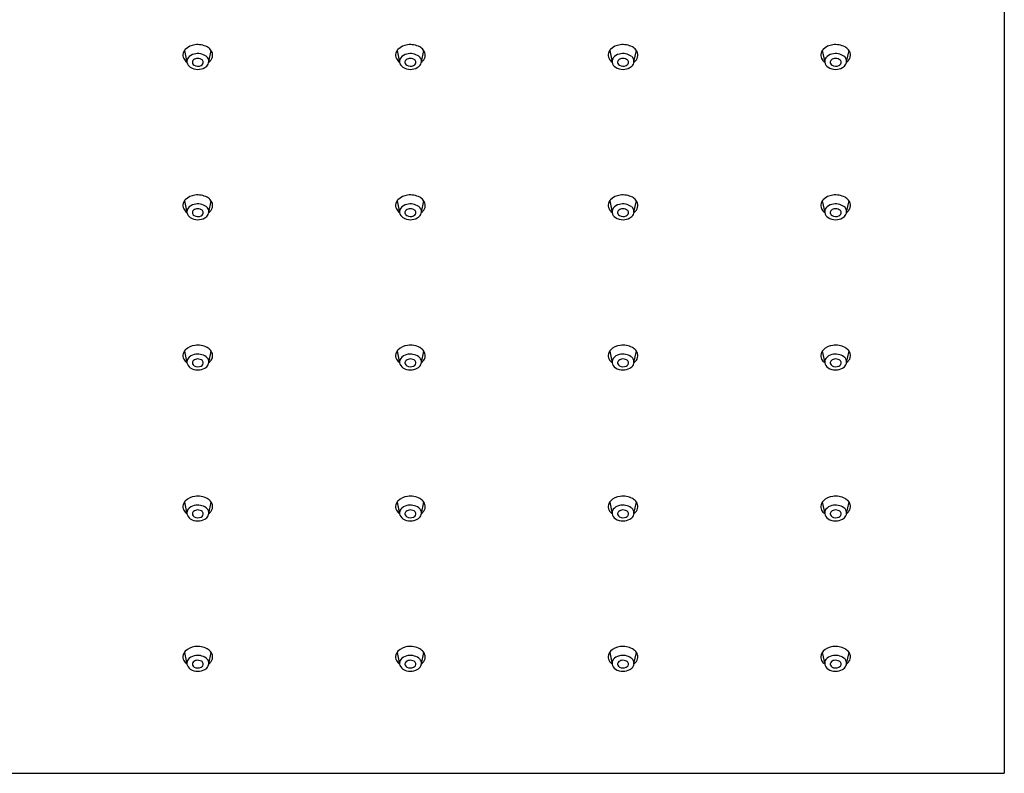
# Model space of a CAD drawing. Units: inches. Extents: x -13.3 to -3.3, y -8.6 to -1.2.
# Drawn here: x -8.1 to -3.3, y -8.6 to -4.9 of the extents above; entities that cross this region are included whole.
import ezdxf

# ---------------------------------------------------------------- set-up
doc = ezdxf.new("R2010")
doc.units = ezdxf.units.IN
doc.header["$LTSCALE"] = 0.64311
doc.header["$MEASUREMENT"] = 0
doc.layers.get('0').update_dxf_attribs({"linetype": 'CONTINUOUS'})

msp = doc.modelspace()

# ---------------------------------------------------------------- linework, layer by layer
for p, q in [((-3.3187, -1.2155), (-3.3187, -8.6083)), ((-7.3386, -5.0632), (-7.3266, -5.1204)), ((-7.2194, -5.1191), (-7.2074, -5.0633)), ((-6.296, -5.0632), (-6.2841, -5.1204)), ((-6.1768, -5.1191), (-6.1648, -5.0633)), ((-5.2536, -5.0632), (-5.2417, -5.1204)), ((-5.1344, -5.1191), (-5.1224, -5.0633)), ((-4.2112, -5.0632), (-4.1993, -5.1204)), ((-4.092, -5.1191), (-4.08, -5.0633)), ((-7.3386, -5.8005), (-7.3266, -5.8576)), ((-7.2194, -5.8563), (-7.2074, -5.8006)), ((-6.296, -5.8005), (-6.2841, -5.8576)), ((-6.1768, -5.8563), (-6.1648, -5.8006)), ((-5.2536, -5.8005), (-5.2417, -5.8576)), ((-5.1344, -5.8563), (-5.1224, -5.8006)), ((-4.2112, -5.8005), (-4.1993, -5.8576)), ((-4.092, -5.8563), (-4.08, -5.8006)), ((-7.3386, -6.5374), (-7.3266, -6.5945)), ((-7.2194, -6.5932), (-7.2074, -6.5375)), ((-6.296, -6.5374), (-6.2841, -6.5945)), ((-6.1768, -6.5932), (-6.1648, -6.5375)), ((-5.2536, -6.5374), (-5.2417, -6.5945)), ((-5.1344, -6.5932), (-5.1224, -6.5375)), ((-4.2112, -6.5374), (-4.1993, -6.5945)), ((-4.092, -6.5932), (-4.08, -6.5375)), ((-7.3386, -7.2779), (-7.3266, -7.335)), ((-7.2194, -7.3337), (-7.2074, -7.278)), ((-6.296, -7.2779), (-6.2841, -7.335)), ((-6.1768, -7.3337), (-6.1648, -7.278)), ((-5.2536, -7.2779), (-5.2417, -7.335)), ((-5.1344, -7.3337), (-5.1224, -7.278)), ((-4.2112, -7.2779), (-4.1993, -7.335)), ((-4.092, -7.3337), (-4.08, -7.278)), ((-7.3386, -8.0151), (-7.3266, -8.0722)), ((-7.2194, -8.0709), (-7.2074, -8.0151)), ((-6.296, -8.0151), (-6.2841, -8.0722)), ((-6.1768, -8.0709), (-6.1648, -8.0151)), ((-5.2536, -8.0151), (-5.2417, -8.0722)), ((-5.1344, -8.0709), (-5.1224, -8.0151)), ((-4.2112, -8.0151), (-4.1993, -8.0722)), ((-4.092, -8.0709), (-4.08, -8.0151)), ((-13.3187, -8.6083), (-3.3187, -8.6083))]:
    msp.add_line(p, q)
for centre, radius, start, end in [((-7.3024, -5.0878), 0.0438, 137.0346, 164.4485), ((-7.2784, -5.1136), 0.0789, 96.4645, 135.199), ((-7.273, -5.1307), 0.0966, 61.6197, 98.5107), ((-7.2578, -5.1003), 0.0626, 40.9102, 60.6288), ((-7.2428, -5.0873), 0.0428, 8.5372, 40.8276), ((-6.2598, -5.0878), 0.0438, 137.0346, 164.4485), ((-6.2358, -5.1136), 0.0789, 96.4645, 135.199), ((-6.2304, -5.1307), 0.0966, 61.6197, 98.5107), ((-6.2152, -5.1003), 0.0626, 40.9102, 60.6288), ((-6.2003, -5.0873), 0.0428, 8.5372, 40.8276), ((-5.2174, -5.0878), 0.0438, 137.0346, 164.4485), ((-5.1934, -5.1136), 0.0789, 96.4645, 135.199), ((-5.188, -5.1307), 0.0966, 61.6197, 98.5107), ((-5.1728, -5.1003), 0.0626, 40.9102, 60.6288), ((-5.1578, -5.0873), 0.0428, 8.5372, 40.8276), ((-4.175, -5.0878), 0.0438, 137.0346, 164.4485), ((-4.151, -5.1136), 0.0789, 96.4645, 135.199), ((-4.1456, -5.1307), 0.0966, 61.6197, 98.5107), ((-4.1304, -5.1003), 0.0626, 40.9102, 60.6288), ((-4.1155, -5.0873), 0.0428, 8.5372, 40.8276), ((-7.3095, -5.0858), 0.0364, 164.4485, 207.4388), ((-7.2948, -5.0782), 0.0529, 207.4388, 233.0688), ((-7.2977, -5.1165), 0.0292, 142.6776, 187.6362), ((-7.2797, -5.1321), 0.053, 102.5167, 141.0665), ((-7.2858, -5.121), 0.0141, 142.2433, 201.084), ((-7.2764, -5.1286), 0.0262, 97.8569, 141.649), ((-7.2735, -5.1496), 0.0714, 54.8332, 104.2949), ((-7.273, -5.1377), 0.0358, 60.7874, 101.2532), ((-7.263, -5.1218), 0.017, 15.5783, 64.1837), ((-7.2604, -5.121), 0.0143, 327.798, 15.5783), ((-7.2503, -5.1166), 0.0311, 19.7157, 54.8332), ((-7.2494, -5.1163), 0.0302, 332.9438, 19.7157), ((-7.2516, -5.0775), 0.0537, 306.6126, 324.9948), ((-7.239, -5.0855), 0.0388, 324.0144, 6.8745), ((-6.2669, -5.0858), 0.0364, 164.4485, 207.4388), ((-6.2523, -5.0782), 0.0529, 207.4388, 233.0688), ((-6.2551, -5.1165), 0.0292, 142.6776, 187.6362), ((-6.2371, -5.1321), 0.053, 102.5167, 141.0665), ((-6.2433, -5.121), 0.0141, 142.2433, 201.084), ((-6.2339, -5.1286), 0.0262, 97.8569, 141.649), ((-6.231, -5.1496), 0.0714, 54.8332, 104.2949), ((-6.2305, -5.1377), 0.0358, 60.7874, 101.2532), ((-6.2204, -5.1218), 0.017, 15.5783, 64.1837), ((-6.2178, -5.121), 0.0143, 327.798, 15.5783), ((-6.2077, -5.1166), 0.0311, 19.7157, 54.8332), ((-6.2069, -5.1163), 0.0302, 332.9438, 19.7157), ((-6.2091, -5.0775), 0.0537, 306.6126, 324.9948), ((-6.1964, -5.0855), 0.0388, 324.0144, 6.8745), ((-5.2245, -5.0858), 0.0364, 164.4485, 207.4388), ((-5.2098, -5.0782), 0.0529, 207.4388, 233.0688), ((-5.2127, -5.1165), 0.0292, 142.6776, 187.6362), ((-5.1947, -5.1321), 0.053, 102.5167, 141.0665), ((-5.2008, -5.121), 0.0141, 142.2433, 201.084), ((-5.1915, -5.1286), 0.0262, 97.8569, 141.649), ((-5.1886, -5.1496), 0.0714, 54.8332, 104.2949), ((-5.188, -5.1377), 0.0358, 60.7874, 101.2532), ((-5.178, -5.1218), 0.017, 15.5783, 64.1837), ((-5.1754, -5.121), 0.0143, 327.798, 15.5783), ((-5.1653, -5.1166), 0.0311, 19.7157, 54.8332), ((-5.1644, -5.1163), 0.0302, 332.9438, 19.7157), ((-5.1666, -5.0775), 0.0537, 306.6126, 324.9948), ((-5.154, -5.0855), 0.0388, 324.0144, 6.8745), ((-4.1821, -5.0858), 0.0364, 164.4485, 207.4388), ((-4.1675, -5.0782), 0.0529, 207.4388, 233.0688), ((-4.1703, -5.1165), 0.0292, 142.6776, 187.6362), ((-4.1523, -5.1321), 0.053, 102.5167, 141.0665), ((-4.1584, -5.121), 0.0141, 142.2433, 201.084), ((-4.1491, -5.1286), 0.0262, 97.8569, 141.649), ((-4.1462, -5.1496), 0.0714, 54.8332, 104.2949), ((-4.1457, -5.1377), 0.0358, 60.7874, 101.2532), ((-4.1356, -5.1218), 0.017, 15.5783, 64.1837), ((-4.133, -5.121), 0.0143, 327.798, 15.5783), ((-4.1229, -5.1166), 0.0311, 19.7157, 54.8332), ((-4.1221, -5.1163), 0.0302, 332.9438, 19.7157), ((-4.1242, -5.0775), 0.0537, 306.6126, 324.9948), ((-4.1116, -5.0855), 0.0388, 324.0144, 6.8745), ((-7.289, -5.113), 0.0384, 191.1661, 237.0857), ((-7.2736, -5.0897), 0.0662, 236.8526, 270.5613), ((-7.2824, -5.1196), 0.0178, 201.084, 241.4465), ((-7.2729, -5.1022), 0.0377, 241.4465, 294.5422), ((-7.2737, -5.0839), 0.072, 270.5613, 298.4556), ((-7.2658, -5.1176), 0.0207, 294.5422, 327.798), ((-7.2587, -5.1115), 0.0406, 298.4556, 332.9438), ((-6.2464, -5.113), 0.0384, 191.1661, 237.0857), ((-6.2311, -5.0897), 0.0662, 236.8526, 270.5613), ((-6.2398, -5.1196), 0.0178, 201.084, 241.4465), ((-6.2303, -5.1022), 0.0377, 241.4465, 294.5422), ((-6.2311, -5.0839), 0.072, 270.5613, 298.4556), ((-6.2233, -5.1176), 0.0207, 294.5422, 327.798), ((-6.2162, -5.1115), 0.0406, 298.4556, 332.9438), ((-5.204, -5.113), 0.0384, 191.1661, 237.0857), ((-5.1887, -5.0897), 0.0662, 236.8526, 270.5613), ((-5.1974, -5.1196), 0.0178, 201.084, 241.4465), ((-5.1879, -5.1022), 0.0377, 241.4465, 294.5422), ((-5.1887, -5.0839), 0.072, 270.5613, 298.4556), ((-5.1808, -5.1176), 0.0207, 294.5422, 327.798), ((-5.1737, -5.1115), 0.0406, 298.4556, 332.9438), ((-4.1616, -5.113), 0.0384, 191.1661, 237.0857), ((-4.1463, -5.0897), 0.0662, 236.8526, 270.5613), ((-4.155, -5.1196), 0.0178, 201.084, 241.4465), ((-4.1455, -5.1022), 0.0377, 241.4465, 294.5422), ((-4.1463, -5.0839), 0.072, 270.5613, 298.4556), ((-4.1384, -5.1176), 0.0207, 294.5422, 327.798), ((-4.1314, -5.1115), 0.0406, 298.4556, 332.9438), ((-7.2784, -5.8509), 0.0789, 96.4645, 135.199), ((-7.273, -5.868), 0.0966, 61.6197, 98.5107), ((-7.2578, -5.8376), 0.0626, 40.9102, 60.6288), ((-6.2358, -5.8509), 0.0789, 96.4645, 135.199), ((-6.2304, -5.868), 0.0966, 61.6197, 98.5107), ((-6.2152, -5.8376), 0.0626, 40.9102, 60.6288), ((-5.1934, -5.8509), 0.0789, 96.4645, 135.199), ((-5.188, -5.868), 0.0966, 61.6197, 98.5107), ((-5.1728, -5.8376), 0.0626, 40.9102, 60.6288), ((-4.151, -5.8509), 0.0789, 96.4645, 135.199), ((-4.1456, -5.868), 0.0966, 61.6197, 98.5107), ((-4.1304, -5.8376), 0.0626, 40.9102, 60.6288), ((-7.3095, -5.8231), 0.0364, 164.4485, 207.4388), ((-7.3024, -5.8251), 0.0438, 137.0346, 164.4485), ((-7.2948, -5.8155), 0.0529, 207.4388, 233.0688), ((-7.2977, -5.8538), 0.0292, 142.6776, 187.6362), ((-7.2797, -5.8694), 0.053, 102.5167, 141.0665), ((-7.2764, -5.8659), 0.0262, 97.8569, 141.649), ((-7.2735, -5.8869), 0.0714, 54.8332, 104.2949), ((-7.273, -5.875), 0.0358, 60.7874, 101.2532), ((-7.2503, -5.8539), 0.0311, 19.7157, 54.8332), ((-7.2428, -5.8245), 0.0428, 8.5372, 40.8276), ((-7.239, -5.8228), 0.0388, 324.0144, 6.8745), ((-6.2669, -5.8231), 0.0364, 164.4485, 207.4388), ((-6.2598, -5.8251), 0.0438, 137.0346, 164.4485), ((-6.2523, -5.8155), 0.0529, 207.4388, 233.0688), ((-6.2551, -5.8538), 0.0292, 142.6776, 187.6362), ((-6.2371, -5.8694), 0.053, 102.5167, 141.0665), ((-6.2339, -5.8659), 0.0262, 97.8569, 141.649), ((-6.231, -5.8869), 0.0714, 54.8332, 104.2949), ((-6.2305, -5.875), 0.0358, 60.7874, 101.2532), ((-6.2077, -5.8539), 0.0311, 19.7157, 54.8332), ((-6.2003, -5.8245), 0.0428, 8.5372, 40.8276), ((-6.1964, -5.8228), 0.0388, 324.0144, 6.8745), ((-5.2245, -5.8231), 0.0364, 164.4485, 207.4388), ((-5.2174, -5.8251), 0.0438, 137.0346, 164.4485), ((-5.2098, -5.8155), 0.0529, 207.4388, 233.0688), ((-5.2127, -5.8538), 0.0292, 142.6776, 187.6362), ((-5.1947, -5.8694), 0.053, 102.5167, 141.0665), ((-5.1915, -5.8659), 0.0262, 97.8569, 141.649), ((-5.1886, -5.8869), 0.0714, 54.8332, 104.2949), ((-5.188, -5.875), 0.0358, 60.7874, 101.2532), ((-5.1653, -5.8539), 0.0311, 19.7157, 54.8332), ((-5.1578, -5.8245), 0.0428, 8.5372, 40.8276), ((-5.154, -5.8228), 0.0388, 324.0144, 6.8745), ((-4.1821, -5.8231), 0.0364, 164.4485, 207.4388), ((-4.175, -5.8251), 0.0438, 137.0346, 164.4485), ((-4.1675, -5.8155), 0.0529, 207.4388, 233.0688), ((-4.1703, -5.8538), 0.0292, 142.6776, 187.6362), ((-4.1523, -5.8694), 0.053, 102.5167, 141.0665), ((-4.1491, -5.8659), 0.0262, 97.8569, 141.649), ((-4.1462, -5.8869), 0.0714, 54.8332, 104.2949), ((-4.1457, -5.875), 0.0358, 60.7874, 101.2532), ((-4.1229, -5.8539), 0.0311, 19.7157, 54.8332), ((-4.1155, -5.8245), 0.0428, 8.5372, 40.8276), ((-4.1116, -5.8228), 0.0388, 324.0144, 6.8745), ((-7.289, -5.8502), 0.0384, 191.1661, 237.0857), ((-7.2736, -5.827), 0.0662, 236.8526, 270.5613), ((-7.2858, -5.8583), 0.0141, 142.2433, 201.084), ((-7.2824, -5.8569), 0.0178, 201.084, 241.4465), ((-7.2729, -5.8395), 0.0377, 241.4465, 294.5422), ((-7.2737, -5.8212), 0.072, 270.5613, 298.4556), ((-7.2658, -5.8549), 0.0207, 294.5422, 327.798), ((-7.263, -5.8591), 0.017, 15.5783, 64.1837), ((-7.2604, -5.8583), 0.0143, 327.798, 15.5783), ((-7.2587, -5.8488), 0.0406, 298.4556, 332.9438), ((-7.2494, -5.8536), 0.0302, 332.9438, 19.7157), ((-7.2516, -5.8148), 0.0537, 306.6126, 324.9948), ((-6.2464, -5.8502), 0.0384, 191.1661, 237.0857), ((-6.2311, -5.827), 0.0662, 236.8526, 270.5613), ((-6.2433, -5.8583), 0.0141, 142.2433, 201.084), ((-6.2398, -5.8569), 0.0178, 201.084, 241.4465), ((-6.2303, -5.8395), 0.0377, 241.4465, 294.5422), ((-6.2311, -5.8212), 0.072, 270.5613, 298.4556), ((-6.2233, -5.8549), 0.0207, 294.5422, 327.798), ((-6.2204, -5.8591), 0.017, 15.5783, 64.1837), ((-6.2178, -5.8583), 0.0143, 327.798, 15.5783), ((-6.2162, -5.8488), 0.0406, 298.4556, 332.9438), ((-6.2069, -5.8536), 0.0302, 332.9438, 19.7157), ((-6.2091, -5.8148), 0.0537, 306.6126, 324.9948), ((-5.204, -5.8502), 0.0384, 191.1661, 237.0857), ((-5.1887, -5.827), 0.0662, 236.8526, 270.5613), ((-5.2008, -5.8583), 0.0141, 142.2433, 201.084), ((-5.1974, -5.8569), 0.0178, 201.084, 241.4465), ((-5.1879, -5.8395), 0.0377, 241.4465, 294.5422), ((-5.1887, -5.8212), 0.072, 270.5613, 298.4556), ((-5.1808, -5.8549), 0.0207, 294.5422, 327.798), ((-5.178, -5.8591), 0.017, 15.5783, 64.1837), ((-5.1754, -5.8583), 0.0143, 327.798, 15.5783), ((-5.1737, -5.8488), 0.0406, 298.4556, 332.9438), ((-5.1644, -5.8536), 0.0302, 332.9438, 19.7157), ((-5.1666, -5.8148), 0.0537, 306.6126, 324.9948), ((-4.1616, -5.8502), 0.0384, 191.1661, 237.0857), ((-4.1463, -5.827), 0.0662, 236.8526, 270.5613), ((-4.1584, -5.8583), 0.0141, 142.2433, 201.084), ((-4.155, -5.8569), 0.0178, 201.084, 241.4465), ((-4.1455, -5.8395), 0.0377, 241.4465, 294.5422), ((-4.1463, -5.8212), 0.072, 270.5613, 298.4556), ((-4.1384, -5.8549), 0.0207, 294.5422, 327.798), ((-4.1356, -5.8591), 0.017, 15.5783, 64.1837), ((-4.133, -5.8583), 0.0143, 327.798, 15.5783), ((-4.1314, -5.8488), 0.0406, 298.4556, 332.9438), ((-4.1221, -5.8536), 0.0302, 332.9438, 19.7157), ((-4.1242, -5.8148), 0.0537, 306.6126, 324.9948), ((-7.2784, -6.5877), 0.0789, 96.4645, 135.199), ((-7.273, -6.6049), 0.0966, 61.6197, 98.5107), ((-6.2358, -6.5877), 0.0789, 96.4645, 135.199), ((-6.2304, -6.6049), 0.0966, 61.6197, 98.5107), ((-5.1934, -6.5877), 0.0789, 96.4645, 135.199), ((-5.188, -6.6049), 0.0966, 61.6197, 98.5107), ((-4.151, -6.5877), 0.0789, 96.4645, 135.199), ((-4.1456, -6.6049), 0.0966, 61.6197, 98.5107), ((-7.3095, -6.56), 0.0364, 164.4485, 207.4388), ((-7.3024, -6.562), 0.0438, 137.0346, 164.4485), ((-7.2797, -6.6062), 0.053, 102.5167, 141.0665), ((-7.2735, -6.6238), 0.0714, 54.8332, 104.2949), ((-7.2503, -6.5908), 0.0311, 19.7157, 54.8332), ((-7.2578, -6.5745), 0.0626, 40.9102, 60.6288), ((-7.2428, -6.5614), 0.0428, 8.5372, 40.8276), ((-7.239, -6.5597), 0.0388, 324.0144, 6.8745), ((-6.2669, -6.56), 0.0364, 164.4485, 207.4388), ((-6.2598, -6.562), 0.0438, 137.0346, 164.4485), ((-6.2371, -6.6062), 0.053, 102.5167, 141.0665), ((-6.231, -6.6238), 0.0714, 54.8332, 104.2949), ((-6.2077, -6.5908), 0.0311, 19.7157, 54.8332), ((-6.2152, -6.5745), 0.0626, 40.9102, 60.6288), ((-6.2003, -6.5614), 0.0428, 8.5372, 40.8276), ((-6.1964, -6.5597), 0.0388, 324.0144, 6.8745), ((-5.2245, -6.56), 0.0364, 164.4485, 207.4388), ((-5.2174, -6.562), 0.0438, 137.0346, 164.4485), ((-5.1947, -6.6062), 0.053, 102.5167, 141.0665), ((-5.1886, -6.6238), 0.0714, 54.8332, 104.2949), ((-5.1653, -6.5908), 0.0311, 19.7157, 54.8332), ((-5.1728, -6.5745), 0.0626, 40.9102, 60.6288), ((-5.1578, -6.5614), 0.0428, 8.5372, 40.8276), ((-5.154, -6.5597), 0.0388, 324.0144, 6.8745), ((-4.1821, -6.56), 0.0364, 164.4485, 207.4388), ((-4.175, -6.562), 0.0438, 137.0346, 164.4485), ((-4.1523, -6.6062), 0.053, 102.5167, 141.0665), ((-4.1462, -6.6238), 0.0714, 54.8332, 104.2949), ((-4.1229, -6.5908), 0.0311, 19.7157, 54.8332), ((-4.1304, -6.5745), 0.0626, 40.9102, 60.6288), ((-4.1155, -6.5614), 0.0428, 8.5372, 40.8276), ((-4.1116, -6.5597), 0.0388, 324.0144, 6.8745), ((-7.2948, -6.5524), 0.0529, 207.4388, 233.0688), ((-7.2977, -6.5907), 0.0292, 142.6776, 187.6362), ((-7.289, -6.5871), 0.0384, 191.1661, 237.0857), ((-7.2858, -6.5951), 0.0141, 142.2433, 201.084), ((-7.2824, -6.5938), 0.0178, 201.084, 241.4465), ((-7.2764, -6.6028), 0.0262, 97.8569, 141.649), ((-7.2729, -6.5763), 0.0377, 241.4465, 294.5422), ((-7.273, -6.6119), 0.0358, 60.7874, 101.2532), ((-7.2658, -6.5918), 0.0207, 294.5422, 327.798), ((-7.263, -6.5959), 0.017, 15.5783, 64.1837), ((-7.2604, -6.5952), 0.0143, 327.798, 15.5783), ((-7.2587, -6.5857), 0.0406, 298.4556, 332.9438), ((-7.2494, -6.5905), 0.0302, 332.9438, 19.7157), ((-7.2516, -6.5517), 0.0537, 306.6126, 324.9948), ((-6.2523, -6.5524), 0.0529, 207.4388, 233.0688), ((-6.2551, -6.5907), 0.0292, 142.6776, 187.6362), ((-6.2464, -6.5871), 0.0384, 191.1661, 237.0857), ((-6.2433, -6.5951), 0.0141, 142.2433, 201.084), ((-6.2398, -6.5938), 0.0178, 201.084, 241.4465), ((-6.2339, -6.6028), 0.0262, 97.8569, 141.649), ((-6.2303, -6.5763), 0.0377, 241.4465, 294.5422), ((-6.2305, -6.6119), 0.0358, 60.7874, 101.2532), ((-6.2233, -6.5918), 0.0207, 294.5422, 327.798), ((-6.2204, -6.5959), 0.017, 15.5783, 64.1837), ((-6.2178, -6.5952), 0.0143, 327.798, 15.5783), ((-6.2162, -6.5857), 0.0406, 298.4556, 332.9438), ((-6.2069, -6.5905), 0.0302, 332.9438, 19.7157), ((-6.2091, -6.5517), 0.0537, 306.6126, 324.9948), ((-5.2098, -6.5524), 0.0529, 207.4388, 233.0688), ((-5.2127, -6.5907), 0.0292, 142.6776, 187.6362), ((-5.204, -6.5871), 0.0384, 191.1661, 237.0857), ((-5.2008, -6.5951), 0.0141, 142.2433, 201.084), ((-5.1974, -6.5938), 0.0178, 201.084, 241.4465), ((-5.1915, -6.6028), 0.0262, 97.8569, 141.649), ((-5.1879, -6.5763), 0.0377, 241.4465, 294.5422), ((-5.188, -6.6119), 0.0358, 60.7874, 101.2532), ((-5.1808, -6.5918), 0.0207, 294.5422, 327.798), ((-5.178, -6.5959), 0.017, 15.5783, 64.1837), ((-5.1754, -6.5952), 0.0143, 327.798, 15.5783), ((-5.1737, -6.5857), 0.0406, 298.4556, 332.9438), ((-5.1644, -6.5905), 0.0302, 332.9438, 19.7157), ((-5.1666, -6.5517), 0.0537, 306.6126, 324.9948), ((-4.1675, -6.5524), 0.0529, 207.4388, 233.0688), ((-4.1703, -6.5907), 0.0292, 142.6776, 187.6362), ((-4.1616, -6.5871), 0.0384, 191.1661, 237.0857), ((-4.1584, -6.5951), 0.0141, 142.2433, 201.084), ((-4.155, -6.5938), 0.0178, 201.084, 241.4465), ((-4.1491, -6.6028), 0.0262, 97.8569, 141.649), ((-4.1455, -6.5763), 0.0377, 241.4465, 294.5422), ((-4.1457, -6.6119), 0.0358, 60.7874, 101.2532), ((-4.1384, -6.5918), 0.0207, 294.5422, 327.798), ((-4.1356, -6.5959), 0.017, 15.5783, 64.1837), ((-4.133, -6.5952), 0.0143, 327.798, 15.5783), ((-4.1314, -6.5857), 0.0406, 298.4556, 332.9438), ((-4.1221, -6.5905), 0.0302, 332.9438, 19.7157), ((-4.1242, -6.5517), 0.0537, 306.6126, 324.9948), ((-7.2736, -6.5639), 0.0662, 236.8526, 270.5613), ((-7.2737, -6.5581), 0.072, 270.5613, 298.4556), ((-6.2311, -6.5639), 0.0662, 236.8526, 270.5613), ((-6.2311, -6.5581), 0.072, 270.5613, 298.4556), ((-5.1887, -6.5639), 0.0662, 236.8526, 270.5613), ((-5.1887, -6.5581), 0.072, 270.5613, 298.4556), ((-4.1463, -6.5639), 0.0662, 236.8526, 270.5613), ((-4.1463, -6.5581), 0.072, 270.5613, 298.4556), ((-7.3024, -7.3025), 0.0438, 137.0346, 164.4485), ((-7.2784, -7.3283), 0.0789, 96.4645, 135.199), ((-7.273, -7.3454), 0.0966, 61.6197, 98.5107), ((-7.2578, -7.315), 0.0626, 40.9102, 60.6288), ((-7.2428, -7.3019), 0.0428, 8.5372, 40.8276), ((-6.2598, -7.3025), 0.0438, 137.0346, 164.4485), ((-6.2358, -7.3283), 0.0789, 96.4645, 135.199), ((-6.2304, -7.3454), 0.0966, 61.6197, 98.5107), ((-6.2152, -7.315), 0.0626, 40.9102, 60.6288), ((-6.2003, -7.3019), 0.0428, 8.5372, 40.8276), ((-5.2174, -7.3025), 0.0438, 137.0346, 164.4485), ((-5.1934, -7.3283), 0.0789, 96.4645, 135.199), ((-5.188, -7.3454), 0.0966, 61.6197, 98.5107), ((-5.1728, -7.315), 0.0626, 40.9102, 60.6288), ((-5.1578, -7.3019), 0.0428, 8.5372, 40.8276), ((-4.175, -7.3025), 0.0438, 137.0346, 164.4485), ((-4.151, -7.3283), 0.0789, 96.4645, 135.199), ((-4.1456, -7.3454), 0.0966, 61.6197, 98.5107), ((-4.1304, -7.315), 0.0626, 40.9102, 60.6288), ((-4.1155, -7.3019), 0.0428, 8.5372, 40.8276), ((-7.3095, -7.3005), 0.0364, 164.4485, 207.4388), ((-7.2948, -7.2929), 0.0529, 207.4388, 233.0688), ((-7.2977, -7.3312), 0.0292, 142.6776, 187.6362), ((-7.289, -7.3276), 0.0384, 191.1661, 237.0857), ((-7.2797, -7.3468), 0.053, 102.5167, 141.0665), ((-7.2858, -7.3357), 0.0141, 142.2433, 201.084), ((-7.2764, -7.3433), 0.0262, 97.8569, 141.649), ((-7.2735, -7.3643), 0.0714, 54.8332, 104.2949), ((-7.273, -7.3524), 0.0358, 60.7874, 101.2532), ((-7.263, -7.3365), 0.017, 15.5783, 64.1837), ((-7.2604, -7.3357), 0.0143, 327.798, 15.5783), ((-7.2503, -7.3313), 0.0311, 19.7157, 54.8332), ((-7.2494, -7.331), 0.0302, 332.9438, 19.7157), ((-7.2516, -7.2922), 0.0537, 306.6126, 324.9948), ((-7.239, -7.3002), 0.0388, 324.0144, 6.8745), ((-6.2669, -7.3005), 0.0364, 164.4485, 207.4388), ((-6.2523, -7.2929), 0.0529, 207.4388, 233.0688), ((-6.2551, -7.3312), 0.0292, 142.6776, 187.6362), ((-6.2464, -7.3276), 0.0384, 191.1661, 237.0857), ((-6.2371, -7.3468), 0.053, 102.5167, 141.0665), ((-6.2433, -7.3357), 0.0141, 142.2433, 201.084), ((-6.2339, -7.3433), 0.0262, 97.8569, 141.649), ((-6.231, -7.3643), 0.0714, 54.8332, 104.2949), ((-6.2305, -7.3524), 0.0358, 60.7874, 101.2532), ((-6.2204, -7.3365), 0.017, 15.5783, 64.1837), ((-6.2178, -7.3357), 0.0143, 327.798, 15.5783), ((-6.2077, -7.3313), 0.0311, 19.7157, 54.8332), ((-6.2069, -7.331), 0.0302, 332.9438, 19.7157), ((-6.2091, -7.2922), 0.0537, 306.6126, 324.9948), ((-6.1964, -7.3002), 0.0388, 324.0144, 6.8745), ((-5.2245, -7.3005), 0.0364, 164.4485, 207.4388), ((-5.2098, -7.2929), 0.0529, 207.4388, 233.0688), ((-5.2127, -7.3312), 0.0292, 142.6776, 187.6362), ((-5.204, -7.3276), 0.0384, 191.1661, 237.0857), ((-5.1947, -7.3468), 0.053, 102.5167, 141.0665), ((-5.2008, -7.3357), 0.0141, 142.2433, 201.084), ((-5.1915, -7.3433), 0.0262, 97.8569, 141.649), ((-5.1886, -7.3643), 0.0714, 54.8332, 104.2949), ((-5.188, -7.3524), 0.0358, 60.7874, 101.2532), ((-5.178, -7.3365), 0.017, 15.5783, 64.1837), ((-5.1754, -7.3357), 0.0143, 327.798, 15.5783), ((-5.1653, -7.3313), 0.0311, 19.7157, 54.8332), ((-5.1644, -7.331), 0.0302, 332.9438, 19.7157), ((-5.1666, -7.2922), 0.0537, 306.6126, 324.9948), ((-5.154, -7.3002), 0.0388, 324.0144, 6.8745), ((-4.1821, -7.3005), 0.0364, 164.4485, 207.4388), ((-4.1675, -7.2929), 0.0529, 207.4388, 233.0688), ((-4.1703, -7.3312), 0.0292, 142.6776, 187.6362), ((-4.1616, -7.3276), 0.0384, 191.1661, 237.0857), ((-4.1523, -7.3468), 0.053, 102.5167, 141.0665), ((-4.1584, -7.3357), 0.0141, 142.2433, 201.084), ((-4.1491, -7.3433), 0.0262, 97.8569, 141.649), ((-4.1462, -7.3643), 0.0714, 54.8332, 104.2949), ((-4.1457, -7.3524), 0.0358, 60.7874, 101.2532), ((-4.1356, -7.3365), 0.017, 15.5783, 64.1837), ((-4.133, -7.3357), 0.0143, 327.798, 15.5783), ((-4.1229, -7.3313), 0.0311, 19.7157, 54.8332), ((-4.1221, -7.331), 0.0302, 332.9438, 19.7157), ((-4.1242, -7.2922), 0.0537, 306.6126, 324.9948), ((-4.1116, -7.3002), 0.0388, 324.0144, 6.8745), ((-7.2736, -7.3044), 0.0662, 236.8526, 270.5613), ((-7.2824, -7.3343), 0.0178, 201.084, 241.4465), ((-7.2729, -7.3169), 0.0377, 241.4465, 294.5422), ((-7.2737, -7.2986), 0.072, 270.5613, 298.4556), ((-7.2658, -7.3323), 0.0207, 294.5422, 327.798), ((-7.2587, -7.3262), 0.0406, 298.4556, 332.9438), ((-6.2311, -7.3044), 0.0662, 236.8526, 270.5613), ((-6.2398, -7.3343), 0.0178, 201.084, 241.4465), ((-6.2303, -7.3169), 0.0377, 241.4465, 294.5422), ((-6.2311, -7.2986), 0.072, 270.5613, 298.4556), ((-6.2233, -7.3323), 0.0207, 294.5422, 327.798), ((-6.2162, -7.3262), 0.0406, 298.4556, 332.9438), ((-5.1887, -7.3044), 0.0662, 236.8526, 270.5613), ((-5.1974, -7.3343), 0.0178, 201.084, 241.4465), ((-5.1879, -7.3169), 0.0377, 241.4465, 294.5422), ((-5.1887, -7.2986), 0.072, 270.5613, 298.4556), ((-5.1808, -7.3323), 0.0207, 294.5422, 327.798), ((-5.1737, -7.3262), 0.0406, 298.4556, 332.9438), ((-4.1463, -7.3044), 0.0662, 236.8526, 270.5613), ((-4.155, -7.3343), 0.0178, 201.084, 241.4465), ((-4.1455, -7.3169), 0.0377, 241.4465, 294.5422), ((-4.1463, -7.2986), 0.072, 270.5613, 298.4556), ((-4.1384, -7.3323), 0.0207, 294.5422, 327.798), ((-4.1314, -7.3262), 0.0406, 298.4556, 332.9438), ((-7.3024, -8.0396), 0.0438, 137.0346, 164.4485), ((-7.2784, -8.0654), 0.0789, 96.4645, 135.199), ((-7.273, -8.0826), 0.0966, 61.6197, 98.5107), ((-7.2578, -8.0521), 0.0626, 40.9102, 60.6288), ((-7.2428, -8.0391), 0.0428, 8.5372, 40.8276), ((-6.2598, -8.0396), 0.0438, 137.0346, 164.4485), ((-6.2358, -8.0654), 0.0789, 96.4645, 135.199), ((-6.2304, -8.0826), 0.0966, 61.6197, 98.5107), ((-6.2152, -8.0521), 0.0626, 40.9102, 60.6288), ((-6.2003, -8.0391), 0.0428, 8.5372, 40.8276), ((-5.2174, -8.0396), 0.0438, 137.0346, 164.4485), ((-5.1934, -8.0654), 0.0789, 96.4645, 135.199), ((-5.188, -8.0826), 0.0966, 61.6197, 98.5107), ((-5.1728, -8.0521), 0.0626, 40.9102, 60.6288), ((-5.1578, -8.0391), 0.0428, 8.5372, 40.8276), ((-4.175, -8.0396), 0.0438, 137.0346, 164.4485), ((-4.151, -8.0654), 0.0789, 96.4645, 135.199), ((-4.1456, -8.0826), 0.0966, 61.6197, 98.5107), ((-4.1304, -8.0521), 0.0626, 40.9102, 60.6288), ((-4.1155, -8.0391), 0.0428, 8.5372, 40.8276), ((-7.3095, -8.0377), 0.0364, 164.4485, 207.4388), ((-7.2948, -8.0301), 0.0529, 207.4388, 233.0688), ((-7.2977, -8.0683), 0.0292, 142.6776, 187.6362), ((-7.2797, -8.0839), 0.053, 102.5167, 141.0665), ((-7.2764, -8.0804), 0.0262, 97.8569, 141.649), ((-7.2735, -8.1014), 0.0714, 54.8332, 104.2949), ((-7.273, -8.0896), 0.0358, 60.7874, 101.2532), ((-7.263, -8.0736), 0.017, 15.5783, 64.1837), ((-7.2503, -8.0684), 0.0311, 19.7157, 54.8332), ((-7.2494, -8.0681), 0.0302, 332.9438, 19.7157), ((-7.2516, -8.0294), 0.0537, 306.6126, 324.9948), ((-7.239, -8.0374), 0.0388, 324.0144, 6.8745), ((-6.2669, -8.0377), 0.0364, 164.4485, 207.4388), ((-6.2523, -8.0301), 0.0529, 207.4388, 233.0688), ((-6.2551, -8.0683), 0.0292, 142.6776, 187.6362), ((-6.2371, -8.0839), 0.053, 102.5167, 141.0665), ((-6.2339, -8.0804), 0.0262, 97.8569, 141.649), ((-6.231, -8.1014), 0.0714, 54.8332, 104.2949), ((-6.2305, -8.0896), 0.0358, 60.7874, 101.2532), ((-6.2204, -8.0736), 0.017, 15.5783, 64.1837), ((-6.2077, -8.0684), 0.0311, 19.7157, 54.8332), ((-6.2069, -8.0681), 0.0302, 332.9438, 19.7157), ((-6.2091, -8.0294), 0.0537, 306.6126, 324.9948), ((-6.1964, -8.0374), 0.0388, 324.0144, 6.8745), ((-5.2245, -8.0377), 0.0364, 164.4485, 207.4388), ((-5.2098, -8.0301), 0.0529, 207.4388, 233.0688), ((-5.2127, -8.0683), 0.0292, 142.6776, 187.6362), ((-5.1947, -8.0839), 0.053, 102.5167, 141.0665), ((-5.1915, -8.0804), 0.0262, 97.8569, 141.649), ((-5.1886, -8.1014), 0.0714, 54.8332, 104.2949), ((-5.188, -8.0896), 0.0358, 60.7874, 101.2532), ((-5.178, -8.0736), 0.017, 15.5783, 64.1837), ((-5.1653, -8.0684), 0.0311, 19.7157, 54.8332), ((-5.1644, -8.0681), 0.0302, 332.9438, 19.7157), ((-5.1666, -8.0294), 0.0537, 306.6126, 324.9948), ((-5.154, -8.0374), 0.0388, 324.0144, 6.8745), ((-4.1821, -8.0377), 0.0364, 164.4485, 207.4388), ((-4.1675, -8.0301), 0.0529, 207.4388, 233.0688), ((-4.1703, -8.0683), 0.0292, 142.6776, 187.6362), ((-4.1523, -8.0839), 0.053, 102.5167, 141.0665), ((-4.1491, -8.0804), 0.0262, 97.8569, 141.649), ((-4.1462, -8.1014), 0.0714, 54.8332, 104.2949), ((-4.1457, -8.0896), 0.0358, 60.7874, 101.2532), ((-4.1356, -8.0736), 0.017, 15.5783, 64.1837), ((-4.1229, -8.0684), 0.0311, 19.7157, 54.8332), ((-4.1221, -8.0681), 0.0302, 332.9438, 19.7157), ((-4.1242, -8.0294), 0.0537, 306.6126, 324.9948), ((-4.1116, -8.0374), 0.0388, 324.0144, 6.8745), ((-7.289, -8.0648), 0.0384, 191.1661, 237.0857), ((-7.2736, -8.0416), 0.0662, 236.8526, 270.5613), ((-7.2858, -8.0728), 0.0141, 142.2433, 201.084), ((-7.2824, -8.0715), 0.0178, 201.084, 241.4465), ((-7.2729, -8.054), 0.0377, 241.4465, 294.5422), ((-7.2737, -8.0358), 0.072, 270.5613, 298.4556), ((-7.2658, -8.0695), 0.0207, 294.5422, 327.798), ((-7.2604, -8.0729), 0.0143, 327.798, 15.5783), ((-7.2587, -8.0634), 0.0406, 298.4556, 332.9438), ((-6.2464, -8.0648), 0.0384, 191.1661, 237.0857), ((-6.2311, -8.0416), 0.0662, 236.8526, 270.5613), ((-6.2433, -8.0728), 0.0141, 142.2433, 201.084), ((-6.2398, -8.0715), 0.0178, 201.084, 241.4465), ((-6.2303, -8.054), 0.0377, 241.4465, 294.5422), ((-6.2311, -8.0358), 0.072, 270.5613, 298.4556), ((-6.2233, -8.0695), 0.0207, 294.5422, 327.798), ((-6.2178, -8.0729), 0.0143, 327.798, 15.5783), ((-6.2162, -8.0634), 0.0406, 298.4556, 332.9438), ((-5.204, -8.0648), 0.0384, 191.1661, 237.0857), ((-5.1887, -8.0416), 0.0662, 236.8526, 270.5613), ((-5.2008, -8.0728), 0.0141, 142.2433, 201.084), ((-5.1974, -8.0715), 0.0178, 201.084, 241.4465), ((-5.1879, -8.054), 0.0377, 241.4465, 294.5422), ((-5.1887, -8.0358), 0.072, 270.5613, 298.4556), ((-5.1808, -8.0695), 0.0207, 294.5422, 327.798), ((-5.1754, -8.0729), 0.0143, 327.798, 15.5783), ((-5.1737, -8.0634), 0.0406, 298.4556, 332.9438), ((-4.1616, -8.0648), 0.0384, 191.1661, 237.0857), ((-4.1463, -8.0416), 0.0662, 236.8526, 270.5613), ((-4.1584, -8.0728), 0.0141, 142.2433, 201.084), ((-4.155, -8.0715), 0.0178, 201.084, 241.4465), ((-4.1455, -8.054), 0.0377, 241.4465, 294.5422), ((-4.1463, -8.0358), 0.072, 270.5613, 298.4556), ((-4.1384, -8.0695), 0.0207, 294.5422, 327.798), ((-4.133, -8.0729), 0.0143, 327.798, 15.5783), ((-4.1314, -8.0634), 0.0406, 298.4556, 332.9438)]:
    msp.add_arc(centre, radius, start, end)

doc.saveas('drawing.dxf')
